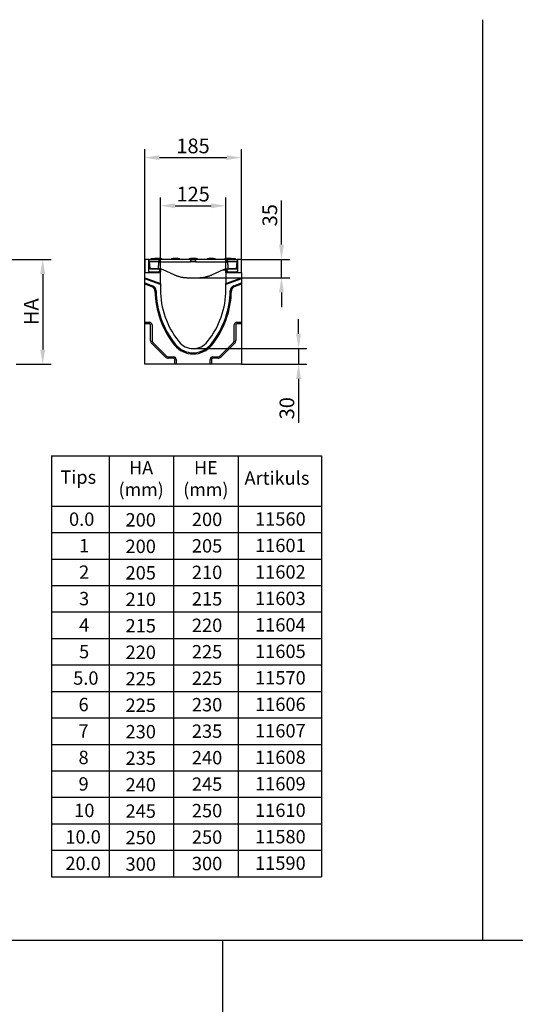
# Model space of a CAD drawing. Units: millimetres. Extents: x 989 to 8523, y 1250 to 5013.
# Drawn here: x 2861 to 3807, y 3130 to 5008 of the extents above; entities that cross this region are included whole.
import ezdxf

# ---------------------------------------------------------------- set-up
doc = ezdxf.new("R2010")
doc.units = ezdxf.units.MM
for name, color, linetype in [('BEMASS', 3, 'Continuous'), ('DUENN', 4, 'Continuous'), ('DUENN-18', 94, 'Continuous'), ('SICHTBAR', 7, 'Continuous'), ('TEXT35', 132, 'Continuous')]:
    doc.layers.add(name, color=color, linetype=linetype)
doc.styles.add('BEMSTIL', font='arial.ttf')
doc.styles.add('DIN ACO-2.5', font='arial.ttf')
doc.styles.get("Standard").update_dxf_attribs({"font": 'arial.ttf'})
doc.dimstyles.new('BEMASS', dxfattribs={"dimscale": 10, "dimtxt": 3.5, "dimasz": 3.5, "dimexe": 2, "dimexo": 0, "dimgap": 1, "dimtad": 1, "dimdec": 0, "dimtxsty": 'BEMSTIL', "dimcen": 3, "dimclrd": 3, "dimclre": 3, "dimclrt": 4, "dimadec": 0, "dimazin": 0, "dimtfac": 0.875, "dimtdec": 0, "dimtmove": 0, "dimatfit": 0, "dimfxl": 1, "dimtolj": 1, "dimlwd": 25, "dimlwe": 25, "dimarcsym": 0})

# ---------------------------------------------------------------- blocks, each defined once
blk = doc.blocks.new('*D20')
at = {"layer": 'BEMASS', "color": 3, "lineweight": 25, "transparency": 16777216}
for p, q in [((2845.3, 4551.1), (2920.9, 4551.1)), ((2904.9, 4523.1), (2904.9, 4379.1)), ((2854.3, 4351.1), (2920.9, 4351.1))]:
    blk.add_line(p, q, dxfattribs=at)
at = {"layer": 'BEMASS', "color": 3, "transparency": 16777216}
for points in [[(2900.2, 4523.1), (2909.6, 4523.1), (2904.9, 4551.1)], [(2900.2, 4379.1), (2909.6, 4379.1), (2904.9, 4351.1)]]:
    blk.add_solid(points, dxfattribs=at)
at = {"layer": 'Defpoints', "color": 0, "transparency": 16777216}
for p in [(2845.3, 4551.1), (2854.3, 4351.1), (2904.9, 4351.1)]:
    blk.add_point(p, dxfattribs=at)
at = {"layer": 'BEMASS', "color": 4, "transparency": 16777216, "insert": (2882.9, 4451.1), "char_height": 28, "attachment_point": 5, "rotation": 90, "style": 'BEMSTIL'}
blk.add_mtext('\\A1;HA', dxfattribs=at)
blk = doc.blocks.new('*D22')
at = {"layer": 'BEMASS', "color": 3, "lineweight": 25, "transparency": 16777216}
for p, q in [((3360.6, 4579.1), (3360.6, 4663.4)), ((3284, 4551.1), (3376.6, 4551.1)), ((3360.6, 4516.1), (3360.6, 4551.1)), ((3205, 4516.1), (3376.6, 4516.1)), ((3360.6, 4488.1), (3360.6, 4460.1))]:
    blk.add_line(p, q, dxfattribs=at)
at = {"layer": 'BEMASS', "color": 3, "transparency": 16777216}
for points in [[(3355.9, 4579.1), (3365.2, 4579.1), (3360.6, 4551.1)], [(3355.9, 4488.1), (3365.2, 4488.1), (3360.6, 4516.1)]]:
    blk.add_solid(points, dxfattribs=at)
at = {"layer": 'Defpoints', "color": 0, "transparency": 16777216}
for p in [(3284, 4551.1), (3360.6, 4551.1), (3205, 4516.1)]:
    blk.add_point(p, dxfattribs=at)
at = {"layer": 'BEMASS', "color": 4, "transparency": 16777216, "insert": (3338.3, 4635.2), "char_height": 28, "attachment_point": 5, "rotation": 90, "style": 'BEMSTIL'}
blk.add_mtext('\\A1;35', dxfattribs=at)
blk = doc.blocks.new('*D23')
at = {"layer": 'BEMASS', "color": 3, "lineweight": 25, "transparency": 16777216}
for p, q in [((3129.5, 4529.5), (3129.5, 4669.2)), ((3254.5, 4529.5), (3254.5, 4669.2)), ((3157.5, 4653.2), (3226.5, 4653.2))]:
    blk.add_line(p, q, dxfattribs=at)
at = {"layer": 'BEMASS', "color": 3, "transparency": 16777216}
for points in [[(3157.5, 4657.8), (3157.5, 4648.5), (3129.5, 4653.2)], [(3226.5, 4657.8), (3226.5, 4648.5), (3254.5, 4653.2)]]:
    blk.add_solid(points, dxfattribs=at)
at = {"layer": 'Defpoints', "color": 0, "transparency": 16777216}
for p in [(3254.5, 4653.2), (3129.5, 4529.5), (3254.5, 4529.5)]:
    blk.add_point(p, dxfattribs=at)
at = {"layer": 'BEMASS', "color": 4, "transparency": 16777216, "insert": (3192, 4675.5), "char_height": 28, "attachment_point": 5, "style": 'BEMSTIL'}
blk.add_mtext('\\A1;125', dxfattribs=at)
blk = doc.blocks.new('*D24')
at = {"layer": 'BEMASS', "color": 3, "lineweight": 25, "transparency": 16777216}
for p, q in [((3099.5, 4525.1), (3099.5, 4761.1)), ((3284, 4525.1), (3284, 4761.1)), ((3127.5, 4745.1), (3256, 4745.1))]:
    blk.add_line(p, q, dxfattribs=at)
at = {"layer": 'BEMASS', "color": 3, "transparency": 16777216}
for points in [[(3127.5, 4749.7), (3127.5, 4740.4), (3099.5, 4745.1)], [(3256, 4749.7), (3256, 4740.4), (3284, 4745.1)]]:
    blk.add_solid(points, dxfattribs=at)
at = {"layer": 'Defpoints', "color": 0, "transparency": 16777216}
for p in [(3284, 4745.1), (3099.5, 4525.1), (3284, 4525.1)]:
    blk.add_point(p, dxfattribs=at)
at = {"layer": 'BEMASS', "color": 4, "transparency": 16777216, "insert": (3191.8, 4767.4), "char_height": 28, "attachment_point": 5, "style": 'BEMSTIL'}
blk.add_mtext('\\A1;185', dxfattribs=at)
blk = doc.blocks.new('*D31')
at = {"layer": 'BEMASS', "color": 3, "lineweight": 25, "transparency": 16777216}
for p, q in [((3393.2, 4409.1), (3393.2, 4437.1)), ((3192, 4381.1), (3409.2, 4381.1)), ((3393.2, 4381.1), (3393.2, 4351.1)), ((3284.5, 4351.1), (3409.2, 4351.1)), ((3393.2, 4323.1), (3393.2, 4239.1))]:
    blk.add_line(p, q, dxfattribs=at)
at = {"layer": 'BEMASS', "color": 3, "transparency": 16777216}
for points in [[(3388.5, 4409.1), (3397.8, 4409.1), (3393.2, 4381.1)], [(3388.5, 4323.1), (3397.8, 4323.1), (3393.2, 4351.1)]]:
    blk.add_solid(points, dxfattribs=at)
at = {"layer": 'Defpoints', "color": 0, "transparency": 16777216}
for p in [(3192, 4381.1), (3284.5, 4351.1), (3393.2, 4351.1)]:
    blk.add_point(p, dxfattribs=at)
at = {"layer": 'BEMASS', "color": 4, "transparency": 16777216, "insert": (3370.9, 4267.1), "char_height": 28, "attachment_point": 5, "rotation": 90, "style": 'BEMSTIL'}
blk.add_mtext('\\A1;30', dxfattribs=at)

msp = doc.modelspace()

# ---------------------------------------------------------------- linework, layer by layer
for p, q in [((3744.2, 5008.1), (3744.2, 3252.8)), ((989.4, 3252.8), (8522.6, 3252.8)), ((3246.1, 1252.6), (3248.8, 3252.8))]:
    msp.add_line(p, q)
at = {"layer": 'DUENN'}
for p, q in [((2922, 4176.6), (3436.6, 4176.6)), ((2922, 4176.6), (2922, 3373.6)), ((3031.5, 4176.6), (3031.5, 3373.6)), ((3154.8, 4176.6), (3154.8, 3373.6)), ((3278.2, 4176.6), (3278.2, 3373.6)), ((3436.6, 4176.6), (3436.6, 3373.6)), ((2922, 4080.5), (3436.6, 4080.5)), ((2922, 4030), (3436.6, 4030)), ((2922, 3979.5), (3436.6, 3979.5)), ((2922, 3929.1), (3436.6, 3929.1)), ((2922, 3878.6), (3436.6, 3878.6)), ((2922, 3828.1), (3436.6, 3828.1)), ((2922, 3777.6), (3436.6, 3777.6)), ((2922, 3727.1), (3436.6, 3727.1)), ((2922, 3676.6), (3436.6, 3676.6)), ((2922, 3626.1), (3436.6, 3626.1)), ((2922, 3575.6), (3436.6, 3575.6)), ((2922, 3525.1), (3436.6, 3525.1)), ((2922, 3474.6), (3436.6, 3474.6)), ((2922, 3424.1), (3436.6, 3424.1)), ((2922, 3373.6), (3436.6, 3373.6))]:
    msp.add_line(p, q, dxfattribs=at)
at = {"layer": 'DUENN-18'}
for p, q in [((3116.5, 4552.1), (3111.2, 4552.1)), ((3111.2, 4552.1), (3111.2, 4551.1)), ((3111.2, 4552.1), (3111.2, 4551.1)), ((3111.2, 4552.1), (3111.2, 4552.1)), ((3116.3, 4551.6), (3116.3, 4551.1)), ((3117.3, 4552.6), (3119.8, 4552.6)), ((3128.8, 4552.6), (3119.8, 4552.6)), ((3128.8, 4552.6), (3131.3, 4552.6)), ((3132.3, 4551.6), (3132.3, 4551.1)), ((3150.3, 4551.6), (3150.3, 4551.1)), ((3151.3, 4552.6), (3153.8, 4552.6)), ((3162.8, 4552.6), (3153.8, 4552.6)), ((3162.8, 4552.6), (3165.3, 4552.6)), ((3166.3, 4551.6), (3166.3, 4551.1)), ((3184.3, 4551.6), (3184.3, 4551.1)), ((3185.3, 4552.6), (3187.8, 4552.6)), ((3196.8, 4552.6), (3187.8, 4552.6)), ((3196.8, 4552.6), (3199.3, 4552.6)), ((3200.3, 4551.6), (3200.3, 4551.1)), ((3218.3, 4551.6), (3218.3, 4551.1)), ((3219.3, 4552.6), (3221.8, 4552.6)), ((3230.8, 4552.6), (3221.8, 4552.6)), ((3230.8, 4552.6), (3233.3, 4552.6)), ((3234.3, 4551.6), (3234.3, 4551.1)), ((3252.3, 4551.6), (3252.3, 4551.1)), ((3253.3, 4552.6), (3255.8, 4552.6)), ((3264.8, 4552.6), (3255.8, 4552.6)), ((3264.8, 4552.6), (3267.3, 4552.6)), ((3270.9, 4552.1), (3268.1, 4552.1)), ((3268.3, 4551.6), (3268.3, 4551.1)), ((3272.8, 4552.1), (3270.9, 4552.1)), ((3272.9, 4552.1), (3272.8, 4552.1)), ((3272.9, 4552.1), (3272.9, 4551.1)), ((3099.5, 4516.1), (3129.5, 4505.1)), ((3129.5, 4502.9), (3099.5, 4513.8)), ((3254.5, 4505.1), (3284.5, 4516.1)), ((3284.5, 4513.8), (3254.5, 4502.9)), ((3099.5, 4506.1), (3114.5, 4500.6)), ((3113.8, 4498.6), (3099.5, 4503.8)), ((3269.6, 4500.6), (3284.5, 4506.1)), ((3284.5, 4503.8), (3270.3, 4498.6)), ((3099.5, 4431.1), (3108.5, 4431.1)), ((3108.5, 4428.4), (3099.5, 4428.4)), ((3110.9, 4396.1), (3110.9, 4426.1)), ((3113.5, 4426.1), (3113.5, 4396.1)), ((3270.5, 4396.1), (3270.5, 4426.1)), ((3273.2, 4426.1), (3273.2, 4396.1)), ((3275.5, 4431.1), (3284.5, 4431.1)), ((3284.5, 4428.4), (3275.5, 4428.4)), ((3139.1, 4364.6), (3113.1, 4390.6)), ((3115, 4392.5), (3141, 4366.5)), ((3243.1, 4366.5), (3269.1, 4392.5)), ((3271, 4390.6), (3245, 4364.6)), ((3144.5, 4365.1), (3154.5, 4365.1)), ((3154.5, 4362.4), (3144.5, 4362.4)), ((3156.9, 4351.1), (3156.9, 4360.1)), ((3159.5, 4360.1), (3159.5, 4351.1)), ((3224.5, 4351.1), (3224.5, 4360.1)), ((3227.2, 4360.1), (3227.2, 4351.1)), ((3229.5, 4365.1), (3239.5, 4365.1)), ((3239.5, 4362.4), (3229.5, 4362.4))]:
    msp.add_line(p, q, dxfattribs=at)
for centre, radius, start, end in [((3117.3, 4551.6), 1, 90, 177), ((3131.3, 4551.6), 1, 3, 90), ((3151.3, 4551.6), 1, 90, 177), ((3165.3, 4551.6), 1, 3, 90), ((3185.3, 4551.6), 1, 90, 177), ((3199.3, 4551.6), 1, 3, 90), ((3219.3, 4551.6), 1, 90, 177), ((3233.3, 4551.6), 1, 3, 90), ((3253.3, 4551.6), 1, 90, 177), ((3267.3, 4551.6), 1, 3, 90), ((3111.1, 4491.1), 8, 0.949, 70), ((3111.1, 4491.1), 10.1, 0.949, 70), ((3288.9, 4494.1), 169.9, 180.949, 218.8416), ((3288.9, 4494.1), 167.7, 180.949, 218.8416), ((3095.2, 4494.1), 167.7, 321.1584, 359.051), ((3095.2, 4494.1), 169.9, 321.1584, 359.051), ((3273, 4491.1), 10.1, 110, 179.051), ((3273, 4491.1), 8, 110, 179.051), ((3108.5, 4426.1), 5, 0, 90), ((3108.5, 4426.1), 2.32, 0, 90), ((3275.5, 4426.1), 5, 90, 180), ((3275.5, 4426.1), 2.32, 90, 180), ((3118.5, 4396.1), 7.68, 180, 225), ((3118.5, 4396.1), 5, 180, 225), ((3265.5, 4396.1), 5, 315, 0), ((3265.5, 4396.1), 7.68, 315, 0), ((3192, 4416.1), 45.5, 218.8416, 321.1584), ((3192, 4416.1), 43.4, 218.8416, 321.1584), ((3144.5, 4370.1), 7.68, 225, 270), ((3144.5, 4370.1), 5, 225, 270), ((3154.5, 4360.1), 5, 0, 90), ((3154.5, 4360.1), 2.32, 0, 90), ((3229.5, 4360.1), 5, 90, 180), ((3229.5, 4360.1), 2.32, 90, 180), ((3239.5, 4370.1), 5, 270, 315), ((3239.5, 4370.1), 7.68, 270, 315)]:
    msp.add_arc(centre, radius, start, end, dxfattribs=at)
at = {"layer": 'SICHTBAR'}
for p, q in [((3107.5, 4550.7), (3100, 4551.1)), ((3100, 4551.1), (3100, 4525.1)), ((3107.8, 4550.7), (3107.5, 4550.7)), ((3107.5, 4528), (3107.5, 4550.7)), ((3107.8, 4551.1), (3124.7, 4551.1)), ((3107.8, 4546.1), (3107.8, 4551.1)), ((3107.8, 4546.1), (3109.1, 4534)), ((3127.8, 4546.1), (3107.8, 4546.1)), ((3133.8, 4551.1), (3124.7, 4551.1)), ((3127.8, 4546.1), (3127.7, 4548.2)), ((3127.8, 4546.1), (3133.8, 4546.1)), ((3181, 4551.1), (3133.8, 4551.1)), ((3133.8, 4546.1), (3181, 4546.1)), ((3190.2, 4551.1), (3181, 4551.1)), ((3181, 4546.1), (3187, 4546.1)), ((3187.2, 4548.2), (3187, 4546.1)), ((3197, 4546.1), (3187, 4546.1)), ((3190.2, 4551.1), (3193.9, 4551.1)), ((3203, 4551.1), (3193.9, 4551.1)), ((3197, 4546.1), (3196.9, 4548.2)), ((3197, 4546.1), (3203, 4546.1)), ((3250.3, 4551.1), (3203, 4551.1)), ((3203, 4546.1), (3250.3, 4546.1)), ((3259.4, 4551.1), (3250.3, 4551.1)), ((3250.3, 4546.1), (3256.3, 4546.1)), ((3256.4, 4548.2), (3256.3, 4546.1)), ((3276.3, 4546.1), (3256.3, 4546.1)), ((3259.4, 4551.1), (3276.3, 4551.1)), ((3274.4, 4533.9), (3276.3, 4546.1)), ((3276.3, 4551.1), (3276.3, 4546.1)), ((3276.5, 4550.7), (3276.3, 4550.7)), ((3284, 4551.1), (3276.5, 4550.7)), ((3276.5, 4550.7), (3276.5, 4528)), ((3284, 4525.1), (3284, 4551.1)), ((3107.5, 4531.6), (3107.6, 4532.1)), ((3129.5, 4526.7), (3108.5, 4527)), ((3125.5, 4533.1), (3109.6, 4533.1)), ((3110.1, 4533.1), (3110.6, 4533.1)), ((3110.1, 4533.1), (3110.1, 4533.1)), ((3110.6, 4533.1), (3124.4, 4533.1)), ((3124.4, 4533.1), (3124.9, 4533.1)), ((3124.9, 4533.1), (3129.5, 4533.1)), ((3127.5, 4531.4), (3127.3, 4527.6)), ((3127.5, 4531.4), (3127.3, 4527.6)), ((3127.5, 4531.6), (3127.5, 4532.1)), ((3127.5, 4531.6), (3127.5, 4531.4)), ((3127.5, 4529.6), (3129.5, 4529.5)), ((3129.5, 4529.5), (3129.5, 4529)), ((3129.5, 4529), (3129.5, 4527.1)), ((3129.5, 4526.7), (3129.5, 4527.1)), ((3129.5, 4525.1), (3129.5, 4526.7)), ((3131.6, 4532.6), (3134.2, 4531.4)), ((3134.2, 4531.4), (3155.1, 4521.9)), ((3229, 4521.9), (3249.9, 4531.4)), ((3248.6, 4530.9), (3256.6, 4530.9)), ((3249.9, 4531.4), (3252.5, 4532.6)), ((3254.5, 4533.1), (3259.2, 4533.1)), ((3254.5, 4529.5), (3256.6, 4529.6)), ((3254.5, 4529), (3254.5, 4529.5)), ((3254.5, 4527.1), (3254.5, 4529)), ((3254.5, 4527.1), (3254.5, 4526.7)), ((3275.6, 4527), (3254.5, 4526.7)), ((3254.5, 4525.1), (3254.5, 4526.7)), ((3256.5, 4531.6), (3256.6, 4532.1)), ((3256.5, 4531.4), (3256.5, 4531.6)), ((3256.8, 4527.6), (3256.5, 4531.4)), ((3256.5, 4531.4), (3256.8, 4527.6)), ((3274.5, 4533.1), (3258.6, 4533.1)), ((3259.2, 4533.1), (3259.6, 4533.1)), ((3259.6, 4533.1), (3272.9, 4533.1)), ((3272.9, 4533.1), (3273.4, 4533.1)), ((3273.3, 4533.1), (3273.3, 4533.1)), ((3276.5, 4531.6), (3276.5, 4532.1)), ((3129.5, 4525.1), (3099.5, 4525.1)), ((3099.5, 4516.1), (3099.5, 4525.1)), ((3099.5, 4513.8), (3099.5, 4516.1)), ((3099.5, 4506.1), (3099.5, 4513.8)), ((3129.5, 4505.1), (3129.5, 4525.1)), ((3182, 4516.1), (3202, 4516.1)), ((3254.5, 4525.1), (3254.5, 4505.1)), ((3284.5, 4525.1), (3254.5, 4525.1)), ((3284.5, 4525.1), (3284.5, 4516.1)), ((3284.5, 4516.1), (3284.5, 4513.8)), ((3284.5, 4513.8), (3284.5, 4506.1)), ((3099.5, 4503.8), (3099.5, 4506.1)), ((3099.5, 4431.1), (3099.5, 4503.8)), ((3129.5, 4505.1), (3129.5, 4502.9)), ((3129.5, 4502.9), (3129.5, 4494.1)), ((3254.5, 4502.9), (3254.5, 4505.1)), ((3254.5, 4494.1), (3254.5, 4502.9)), ((3284.5, 4506.1), (3284.5, 4503.8)), ((3284.5, 4503.8), (3284.5, 4431.1)), ((3099.5, 4428.4), (3099.5, 4431.1)), ((3099.5, 4351.1), (3099.5, 4428.4)), ((3284.5, 4431.1), (3284.5, 4428.4)), ((3284.5, 4428.4), (3284.5, 4351.1)), ((3156.9, 4351.1), (3099.5, 4351.1)), ((3159.5, 4351.1), (3156.9, 4351.1)), ((3224.5, 4351.1), (3159.5, 4351.1)), ((3227.2, 4351.1), (3224.5, 4351.1)), ((3284.5, 4351.1), (3227.2, 4351.1))]:
    msp.add_line(p, q, dxfattribs=at)
at = {"layer": 'SICHTBAR', "flags": 128}
for points in [[(3125.9, 4534), (3125.9, 4534.5), (3125.9, 4534.9), (3126, 4535.3), (3126, 4535.8), (3126, 4536.2), (3126, 4536.7), (3126, 4537.1), (3126.1, 4537.6), (3126.1, 4538), (3126.1, 4538.4), (3126.1, 4538.9), (3126.1, 4539.3), (3126.2, 4539.8), (3126.2, 4540.2), (3126.2, 4540.7), (3126.2, 4541.1), (3126.2, 4541.5), (3126.3, 4542), (3126.3, 4542.4), (3126.3, 4542.9), (3126.3, 4543.3), (3126.3, 4543.8), (3126.4, 4544.2), (3126.4, 4544.6)], [(3126.4, 4544.6), (3126.4, 4544.7), (3126.4, 4544.8), (3126.4, 4544.9), (3126.4, 4545), (3126.5, 4545.1), (3126.5, 4545.2), (3126.6, 4545.3), (3126.6, 4545.4), (3126.7, 4545.5), (3126.7, 4545.5), (3126.8, 4545.6), (3126.9, 4545.7), (3126.9, 4545.7), (3127, 4545.8), (3127.1, 4545.8), (3127.2, 4545.9), (3127.3, 4545.9), (3127.4, 4546), (3127.5, 4546), (3127.6, 4546), (3127.6, 4546), (3127.7, 4546.1), (3127.8, 4546.1), (3127.9, 4546.1)], [(3256.2, 4546.1), (3256.3, 4546.1), (3256.4, 4546.1), (3256.4, 4546), (3256.5, 4546), (3256.6, 4546), (3256.7, 4546), (3256.8, 4545.9), (3256.9, 4545.9), (3257, 4545.8), (3257.1, 4545.8), (3257.2, 4545.7), (3257.2, 4545.7), (3257.3, 4545.6), (3257.4, 4545.5), (3257.4, 4545.5), (3257.5, 4545.4), (3257.5, 4545.3), (3257.6, 4545.2), (3257.6, 4545.1), (3257.7, 4545), (3257.7, 4544.9), (3257.7, 4544.8), (3257.7, 4544.7), (3257.7, 4544.6)], [(3257.7, 4544.6), (3257.7, 4544.2), (3257.8, 4543.8), (3257.8, 4543.3), (3257.8, 4542.9), (3257.8, 4542.4), (3257.8, 4542), (3257.9, 4541.5), (3257.9, 4541.1), (3257.9, 4540.7), (3257.9, 4540.2), (3257.9, 4539.8), (3258, 4539.3), (3258, 4538.9), (3258, 4538.4), (3258, 4538), (3258, 4537.6), (3258.1, 4537.1), (3258.1, 4536.7), (3258.1, 4536.2), (3258.1, 4535.8), (3258.1, 4535.3), (3258.1, 4534.9), (3258.2, 4534.5), (3258.2, 4534)], [(3129.5, 4533.1), (3129.6, 4533.1), (3129.7, 4533.1), (3129.8, 4533.1), (3129.9, 4533.1), (3130, 4533), (3130, 4533), (3130.1, 4533), (3130.2, 4533), (3130.3, 4533), (3130.4, 4533), (3130.5, 4533), (3130.6, 4533), (3130.6, 4532.9), (3130.7, 4532.9), (3130.8, 4532.9), (3130.9, 4532.9), (3131, 4532.8), (3131.1, 4532.8), (3131.2, 4532.8), (3131.3, 4532.8), (3131.4, 4532.7), (3131.4, 4532.7), (3131.5, 4532.7), (3131.6, 4532.6)], [(3252.5, 4532.6), (3252.6, 4532.7), (3252.6, 4532.7), (3252.7, 4532.7), (3252.8, 4532.8), (3252.9, 4532.8), (3253, 4532.8), (3253.1, 4532.8), (3253.2, 4532.9), (3253.3, 4532.9), (3253.4, 4532.9), (3253.4, 4532.9), (3253.5, 4533), (3253.6, 4533), (3253.7, 4533), (3253.8, 4533), (3253.9, 4533), (3254, 4533), (3254, 4533), (3254.1, 4533), (3254.2, 4533.1), (3254.3, 4533.1), (3254.4, 4533.1), (3254.5, 4533.1), (3254.5, 4533.1)], [(3256.6, 4532.1), (3256.6, 4532.3), (3256.7, 4532.5), (3256.8, 4532.6), (3256.9, 4532.8), (3257, 4532.9), (3257.2, 4533), (3257.4, 4533), (3257.5, 4533), (3257.5, 4533.1), (3257.5, 4533.1), (3257.7, 4533.1), (3257.8, 4533.1), (3257.9, 4533.1), (3258, 4533.1), (3258.2, 4533.1), (3258.4, 4533.1), (3258.6, 4533.1)], [(3274.5, 4533.1), (3274.7, 4533.1), (3274.9, 4533.1), (3275.1, 4533.1), (3275.2, 4533.1), (3275.3, 4533.1), (3275.4, 4533.1), (3275.5, 4533.1), (3275.6, 4533.1), (3275.6, 4533), (3275.7, 4533), (3275.9, 4533), (3276.1, 4532.9), (3276.2, 4532.8), (3276.3, 4532.6), (3276.4, 4532.5), (3276.5, 4532.3), (3276.5, 4532.1)], [(3155.1, 4521.9), (3156.2, 4521.4), (3157.2, 4521), (3158.3, 4520.6), (3159.4, 4520.1), (3160.5, 4519.7), (3161.6, 4519.4), (3162.7, 4519), (3163.8, 4518.7), (3164.9, 4518.4), (3166, 4518.1), (3167.1, 4517.8), (3168.2, 4517.6), (3169.3, 4517.3), (3170.5, 4517.1), (3171.6, 4516.9), (3172.8, 4516.7), (3173.9, 4516.6), (3175.1, 4516.4), (3176.2, 4516.3), (3177.4, 4516.2), (3178.5, 4516.2), (3179.7, 4516.1), (3180.9, 4516.1), (3182, 4516.1)], [(3202, 4516.1), (3203.2, 4516.1), (3204.4, 4516.1), (3205.5, 4516.2), (3206.7, 4516.2), (3207.8, 4516.3), (3209, 4516.4), (3210.1, 4516.6), (3211.3, 4516.7), (3212.4, 4516.9), (3213.5, 4517.1), (3214.7, 4517.3), (3215.8, 4517.5), (3216.9, 4517.8), (3218, 4518.1), (3219.2, 4518.4), (3220.3, 4518.7), (3221.4, 4519), (3222.5, 4519.4), (3223.6, 4519.7), (3224.7, 4520.1), (3225.8, 4520.6), (3226.9, 4521), (3227.9, 4521.4), (3229, 4521.9)]]:
    msp.add_lwpolyline(points, dxfattribs=at)
at = {"layer": 'SICHTBAR'}
for centre, radius, start, end in [((3124.7, 4548.1), 3, 3.0009, 90.0004), ((3190.2, 4548.1), 3, 89.9996, 176.9991), ((3193.9, 4548.1), 3, 3.0009, 90.0004), ((3259.4, 4548.1), 3, 89.9996, 176.9991), ((3110.1, 4534.1), 1, 186, 270), ((3273.4, 4534.1), 1, 270, 351.2538), ((3288.9, 4494.1), 159.4, 180, 218.8416), ((3095.2, 4494.1), 159.4, 321.1584, 0), ((3192, 4416.1), 35, 218.8416, 321.1584)]:
    msp.add_arc(centre, radius, start, end, dxfattribs=at)
for centre, major_axis, ratio, start_param, end_param in [((3108.5, 4528), (0, -1), 0.999998, 4.712389, 6.265732), ((3108.6, 4532.1), (-0.999, 0.052), 0.999998, 4.764749, 6.283185), ((3109.6, 4533.1), (-1, 0), 0.002004, 4.715128, 6.283185), ((3124.9, 4534.1), (0, -1), 0.973528, 0, 1.518436), ((3125.5, 4533.1), (-1, 0), 0.002004, 3.141593, 4.70965), ((3126.5, 4532.1), (0.999, 0.052), 0.999998, 0, 1.518436), ((3126.3, 4527.6), (0.89, 0.455), 0.999999, 4.712389, 5.758053), ((3257.7, 4527.6), (-0.999, -0.052), 0.999998, 0, 1.045664), ((3259.2, 4534.1), (0, -1), 0.973528, 4.764749, 6.283185), ((3275.5, 4528), (0, -1), 0.999998, 0.017453, 1.570796)]:
    msp.add_ellipse(centre, major_axis=major_axis, ratio=ratio, start_param=start_param, end_param=end_param, dxfattribs=at)

# ---------------------------------------------------------------- texts
at = {"layer": 'DUENN', "color": 132, "char_height": 25, "attachment_point": 1}
for s, insert in [('\\pxsm1,qc;HA\\P(mm)', (3053.7, 4166.3)), ('\\pxsm1,qc;HE\\P(mm)', (3177.1, 4166.3))]:
    msp.add_mtext_dynamic_manual_height_columns(s, width=78.137, gutter_width=12.5, heights=[0], dxfattribs=dict(at, insert=insert))
at = {"layer": 'TEXT35', "style": 'DIN ACO-2.5'}
for s, height, p in [('Tips', 25.51, (2938.6, 4123)), ('Artikuls', 25.51, (3290, 4121.2)), ('0.0', 25.51, (2955.1, 4042.8)), ('200', 25.51, (3063, 4041.5)), ('200', 25.51, (3189.6, 4042.4)), ('11560', 25.51, (3310.2, 4043.2)), ('11601', 25.51, (3310.2, 3992.7)), ('1', 25.5, (2974.3, 3992.3)), ('200', 25.51, (3063, 3991)), ('205', 25.51, (3189.6, 3991.9)), ('2', 25.5, (2974.3, 3941.8)), ('205', 25.51, (3063, 3940.5)), ('210', 25.51, (3189.6, 3941.4)), ('11602', 25.51, (3310.2, 3942.2)), ('3', 25.5, (2974.3, 3891.3)), ('210', 25.51, (3063, 3890)), ('215', 25.51, (3189.6, 3890.9)), ('11603', 25.51, (3310.2, 3891.7)), ('4', 25.5, (2974.3, 3840.8)), ('215', 25.51, (3063, 3839.5)), ('220', 25.51, (3189.6, 3840.4)), ('11604', 25.51, (3310.2, 3841.3)), ('5', 25.5, (2974.3, 3790.3)), ('220', 25.51, (3063, 3789)), ('225', 25.51, (3189.6, 3790)), ('11605', 25.51, (3310.2, 3790.8)), ('5.0', 25.51, (2963.1, 3739.8)), ('225', 25.51, (3063, 3738.5)), ('225', 25.51, (3189.6, 3739.5)), ('11570', 25.51, (3310.2, 3740.3)), ('6', 25.5, (2973.3, 3689.3)), ('225', 25.51, (3063, 3688)), ('230', 25.51, (3189.6, 3689)), ('11606', 25.51, (3310.2, 3689.8)), ('7', 25.5, (2973.3, 3638.8)), ('230', 25.51, (3063, 3637.5)), ('235', 25.51, (3189.6, 3638.5)), ('11607', 25.51, (3310.2, 3639.3)), ('8', 25.5, (2973.3, 3588.4)), ('235', 25.51, (3063, 3587)), ('240', 25.51, (3189.6, 3588)), ('11608', 25.51, (3310.2, 3588.8)), ('9', 25.5, (2973.3, 3537.9)), ('240', 25.51, (3063, 3536.5)), ('245', 25.51, (3189.6, 3537.5)), ('11609', 25.51, (3310.2, 3538.3)), ('10', 25.51, (2965, 3487.4)), ('245', 25.51, (3063, 3486.1)), ('250', 25.51, (3189.6, 3487)), ('11610', 25.51, (3310.2, 3487.8)), ('10.0', 25.51, (2948.2, 3436.9)), ('250', 25.51, (3063, 3435.6)), ('250', 25.51, (3189.6, 3436.5)), ('11580', 25.51, (3310.2, 3437.3)), ('20.0', 25.51, (2948.2, 3386.4)), ('300', 25.51, (3063, 3385.1)), ('300', 25.51, (3189.6, 3386)), ('11590', 25.51, (3310.2, 3386.8))]:
    msp.add_text(s, height=height, dxfattribs=at).set_placement(p)

# ---------------------------------------------------------------- dimensions: what is measured, and where the dimension line sits
at = {"layer": 'BEMASS'}
for base, p1, p2, picture, middle in [((3284.0472738, 4745.0582953), (3099.5472738, 4525.0621954), (3284.0472738, 4525.0621954), '*D24', (3191.7972738, 4767.3543389)), ((3254.5, 4653.2), (3129.5, 4529.5), (3254.5, 4529.5), '*D23', (3192, 4675.5))]:
    dim = msp.add_linear_dim(base=base, p1=p1, p2=p2, dimstyle='BEMASS', override={"dimscale": 8, "dimexe": 2, "dimgap": 1, "dimdec": 0, "dimclrt": 4, "dimtdec": 0, "dimtmove": 0, "dimatfit": 0}, dxfattribs=at)
    dim.commit()
    dim.dimension.update_dxf_attribs({"geometry": picture, "text_midpoint": middle})
for base, p1, p2, picture, middle in [((3360.6, 4551.1), (3205, 4516.1), (3284, 4551.1), '*D22', (3338.3, 4635.2)), ((3393.2, 4351.1), (3192, 4381.1), (3284.5, 4351.1), '*D31', (3370.9, 4267.1))]:
    dim = msp.add_linear_dim(base=base, p1=p1, p2=p2, angle=90, dimstyle='BEMASS', override={"dimscale": 8, "dimexe": 2, "dimgap": 1, "dimdec": 0, "dimclrt": 4, "dimtdec": 0, "dimtmove": 0, "dimatfit": 0}, dxfattribs=at)
    dim.commit()
    dim.dimension.update_dxf_attribs({"geometry": picture, "text_midpoint": middle})
dim = msp.add_linear_dim(base=(2904.9, 4351.1), p1=(2845.3, 4551.1), p2=(2854.3, 4351.1), angle=90, text='HA', dimstyle='BEMASS', override={"dimscale": 8, "dimexe": 2, "dimgap": 1, "dimdec": 0, "dimclrt": 4, "dimtdec": 0, "dimtmove": 0, "dimatfit": 0}, dxfattribs=at)
dim.commit()
dim.dimension.update_dxf_attribs({"geometry": '*D20', "text_midpoint": (2882.9, 4451.1)})

doc.saveas('drawing.dxf')
